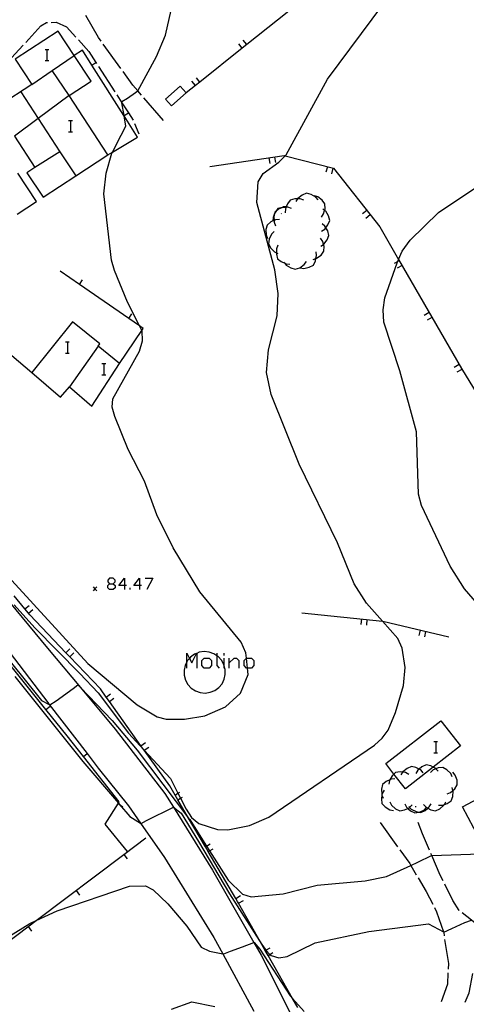
# Model space of a CAD drawing. Units: inches. Extents: x 667293 to 671017, y 4163591 to 4165977.
# Drawn here: x 669951 to 670010, y 4163712 to 4163843 of the extents above; entities that cross this region are included whole.
import ezdxf

# ---------------------------------------------------------------- set-up
doc = ezdxf.new("R2010")
doc.units = ezdxf.units.IN
doc.header["$MEASUREMENT"] = 0
doc.layers.add('Cartografia', color=7, linetype='Continuous')

# ---------------------------------------------------------------- blocks, each defined once
blk = doc.blocks.new('162')
at = {"layer": 'Cartografia', "color": 7, "linetype": 'Continuous'}
for points in [[(669962.72, 4163767.64), (669963.22, 4163767.64), (669963.49, 4163767.92), (669963.49, 4163768.14), (669963.22, 4163768.42), (669962.72, 4163768.42), (669962.49, 4163768.14), (669962.49, 4163767.92), (669962.72, 4163767.64)], [(669962.72, 4163766.92), (669962.49, 4163767.14), (669962.49, 4163767.42), (669962.72, 4163767.64)]]:
    blk.add_lwpolyline(points, dxfattribs=at)
blk = doc.blocks.new('163')
at = {"layer": 'Cartografia', "color": 7, "linetype": 'Continuous'}
for points in [[(669964.72, 4163767.42), (669963.99, 4163767.42), (669964.72, 4163768.42), (669964.72, 4163767.42)], [(669964.72, 4163767.42), (669964.72, 4163766.92)], [(669964.99, 4163767.42), (669964.72, 4163767.42)]]:
    blk.add_lwpolyline(points, dxfattribs=at)
blk = doc.blocks.new('164')
at = {"layer": 'Cartografia', "color": 7, "linetype": 'Continuous'}
for points in [[(669966.72, 4163767.42), (669965.99, 4163767.42), (669966.72, 4163768.42), (669966.72, 4163767.42)], [(669966.72, 4163767.42), (669966.72, 4163766.92)], [(669967, 4163767.42), (669966.72, 4163767.42)]]:
    blk.add_lwpolyline(points, dxfattribs=at)

msp = doc.modelspace()

# ---------------------------------------------------------------- linework, layer by layer
at = {"layer": 'Cartografia', "color": 7, "linetype": 'Continuous'}
for points in [[(670030.1, 4163909.16), (670030.6, 4163908.8), (670035.19, 4163905.46), (670035.57, 4163903.16), (670036.26, 4163899.05), (670034.84, 4163890.69), (670033.41, 4163888.37), (670028.59, 4163880.51), (670019.2, 4163870.63), (670018.31, 4163869.89), (670012.16, 4163864.78), (670007.98, 4163861.31), (670006.01, 4163859.67), (670005.43, 4163859.19), (670002.3, 4163856.59), (669999.18, 4163854.1), (669993.56, 4163849.62), (669981.04, 4163839.64), (669980.45, 4163839.17), (669974.79, 4163834.65), (669974.2, 4163834.18), (669972.97, 4163833.2)], [(669949.21, 4163768.64), (669959.85, 4163757.02), (669966.4, 4163751.49), (669969.08, 4163749.9), (669970.29, 4163749.6), (669972.75, 4163749.61), (669975.44, 4163750.06), (669978.2, 4163751.23), (669980.23, 4163753.07), (669981.24, 4163755.54), (669981.15, 4163756.42), (669981.01, 4163757.73), (669980.94, 4163758.45), (669980.3, 4163759.89), (669974.79, 4163766.61), (669971.21, 4163772.45), (669969.05, 4163776.86), (669967.42, 4163781.38), (669965.2, 4163785.6), (669963.45, 4163789.98), (669963.09, 4163791.25), (669963.19, 4163792.36), (669966.71, 4163798.73), (669967.15, 4163800.12), (669967.08, 4163801.43), (669967.05, 4163801.49), (669966.74, 4163802.09), (669965.13, 4163805.28), (669963.4, 4163809.5), (669962.99, 4163810.89), (669961.96, 4163819.72), (669962.29, 4163822.5), (669963.05, 4163825.17), (669963.11, 4163825.29), (669964.3, 4163827.56), (669964.91, 4163828.74), (669964.67, 4163830.14), (669964.67, 4163830.16), (669964.38, 4163831.88), (669964.36, 4163832.04), (669965.14, 4163832.49), (669966.21, 4163833.24), (669966.49, 4163833.49), (669966.49, 4163833.49), (669969.02, 4163838.06), (669970.18, 4163840.91), (669971.93, 4163848.59)], [(669950.01, 4163764.84), (669952.78, 4163761.79), (669958.78, 4163755.67), (669961.2, 4163753.09), (669965.27, 4163747.72), (669967.33, 4163745.48), (669967.37, 4163745.45), (669970.87, 4163741.68), (669971.86, 4163739.7), (669972.2, 4163739.03), (669972.94, 4163737.56), (669973.67, 4163736.45), (669974.64, 4163735.67), (669977.12, 4163734.86), (669978.54, 4163734.82), (669981.42, 4163735.4), (669984.01, 4163736.5), (669998.11, 4163746.12), (669999.12, 4163747.06), (669999.9, 4163748.13), (670000.87, 4163750.48), (670001.97, 4163754.08), (670002.19, 4163756.49), (670001.79, 4163759.07), (670001.2, 4163760.36), (669999.14, 4163762.69), (669997.03, 4163765.09), (669995.39, 4163767.66), (669993.14, 4163773.12), (669988.02, 4163783.65), (669984.31, 4163792.92), (669983.67, 4163795.88), (669983.93, 4163798.9), (669985.12, 4163803.43), (669985.23, 4163806.42), (669984.78, 4163809.56), (669982.38, 4163818.58), (669982.55, 4163821.33), (669983.24, 4163822.45), (669985.32, 4163823.97), (669986.16, 4163824.79), (669986.31, 4163824.94), (669991.8, 4163835.05), (669999.34, 4163845.14)], [(669951.56, 4163839.94), (669953.58, 4163842.15), (669954.33, 4163842.61), (669954.46, 4163842.61)], [(669954.96, 4163842.61), (669955.61, 4163842.63), (669957, 4163842.02), (669958.23, 4163840.66)], [(669961.6, 4163840.11), (669961.24, 4163840.61), (669959.55, 4163843.54)], [(669950.04, 4163827.43), (669952.78, 4163823.24), (669951.72, 4163822.55), (669953.86, 4163819.28), (669958.24, 4163822.14), (669962.51, 4163824.93), (669957.33, 4163832.83), (669960.27, 4163834.76), (669958.01, 4163838.2), (669955.89, 4163841.44), (669950.14, 4163837.68), (669952.35, 4163834.3), (669948.16, 4163831.57)], [(669958.57, 4163840.29), (669959.99, 4163838.73), (669960.92, 4163837.26), (669961.01, 4163837.14)], [(669964.23, 4163836.46), (669961.89, 4163839.7)], [(669980.46, 4163839.17), (669980.45, 4163839.17), (669979.99, 4163839.75)], [(669981.05, 4163839.64), (669981.04, 4163839.64), (669980.58, 4163840.22)], [(669948.49, 4163836.65), (669949.12, 4163837.28), (669951.22, 4163839.57)], [(669954.13, 4163839.01), (669954.36, 4163839.01), (669954.63, 4163839.01)], [(669954.36, 4163839.01), (669954.36, 4163837.51)], [(669962.51, 4163824.93), (669963.11, 4163825.29), (669966.47, 4163827.31), (669964.67, 4163830.14), (669964.66, 4163830.16), (669960.38, 4163836.92), (669959.13, 4163838.91), (669958.01, 4163838.2)], [(669952.35, 4163834.3), (669955.09, 4163836.18), (669958.01, 4163838.2)], [(669954.13, 4163837.51), (669954.36, 4163837.51), (669954.63, 4163837.51)], [(669960.38, 4163836.92), (669960.38, 4163836.92), (669960.92, 4163837.26), (669961.01, 4163837.32)], [(669957.33, 4163832.83), (669955.09, 4163836.18), (669955.09, 4163836.19)], [(669961.28, 4163836.72), (669963.44, 4163833.35)], [(669966.99, 4163832.91), (669966.49, 4163833.49), (669965.85, 4163834.24), (669964.53, 4163836.06)], [(669974.2, 4163834.18), (669974.2, 4163834.18), (669973.73, 4163834.76)], [(669974.79, 4163834.65), (669974.79, 4163834.65), (669974.32, 4163835.23)], [(669950.88, 4163833.34), (669953.21, 4163829.78), (669956.12, 4163825.35), (669958.24, 4163822.14), (669958.24, 4163822.14)], [(669972.97, 4163833.2), (669972.16, 4163834.1), (669970.2, 4163832.34), (669971, 4163831.45), (669972.97, 4163833.2)], [(669957.33, 4163832.83), (669953.21, 4163829.78), (669950.04, 4163827.43)], [(669963.71, 4163832.93), (669964.38, 4163831.88), (669965.25, 4163830.53), (669965.88, 4163829.57)], [(669969.95, 4163829.52), (669967.32, 4163832.53)], [(669964.66, 4163830.16), (669964.66, 4163830.16), (669964.67, 4163830.16), (669965.25, 4163830.53), (669965.29, 4163830.56)], [(669957.27, 4163829.51), (669957.54, 4163829.51), (669957.77, 4163829.51)], [(669957.54, 4163829.51), (669957.54, 4163828.01)], [(669957.27, 4163828.01), (669957.54, 4163828.01), (669957.77, 4163828.01)], [(669966.08, 4163829.11), (669966.64, 4163827.72)], [(669956.13, 4163825.36), (669956.12, 4163825.35), (669952.78, 4163823.24)], [(669976.1, 4163823.36), (669986.02, 4163824.83), (669986.16, 4163824.79), (669992.6, 4163823.13), (669998.82, 4163815.3), (670001.31, 4163810.96), (670009.69, 4163796.39), (670018.63, 4163781.76), (670029.26, 4163766.33)], [(669984.01, 4163824.53), (669984.11, 4163823.78)], [(669984.75, 4163824.63), (669984.86, 4163823.89)], [(669991.8, 4163823.33), (669991.61, 4163822.6)], [(669992.52, 4163823.14), (669992.33, 4163822.41)], [(670013.87, 4163762.62), (670010.1, 4163767), (670008.17, 4163770.01), (670004.38, 4163778.1), (670003.98, 4163779.64), (670003.71, 4163787.94), (670001.49, 4163796.1), (669999.32, 4163802.6), (669999.23, 4163804.25), (669999.48, 4163805.85), (670001.11, 4163810.5), (670001.19, 4163810.69), (670001.31, 4163810.96), (670001.8, 4163812.07), (670002.83, 4163813.53), (670006.61, 4163817.23), (670016.03, 4163823.49)], [(669950.41, 4163817.03), (669952.97, 4163818.7), (669950.51, 4163822.47)], [(669988.66, 4163818.9), (669988.18, 4163819.06), (669987.81, 4163819.05), (669987.46, 4163819.05), (669986.85, 4163818.88), (669986.47, 4163818.37), (669986.32, 4163818.01), (669986.29, 4163817.92), (669986.2, 4163817.7), (669986.18, 4163817.2)], [(669990.59, 4163818.91), (669990.26, 4163819.29), (669989.63, 4163819.65), (669989.02, 4163819.8), (669988.43, 4163819.56), (669987.86, 4163819.12), (669987.81, 4163819.05), (669987.59, 4163818.7)], [(669991.01, 4163816.63), (669991.3, 4163817.04), (669991.43, 4163817.51), (669991.49, 4163817.74), (669991.48, 4163818.37), (669991.1, 4163818.88), (669990.53, 4163819.32), (669990.06, 4163819.47)], [(669987.01, 4163817.77), (669986.53, 4163817.93), (669986.29, 4163817.92), (669985.81, 4163817.92), (669985.2, 4163817.75), (669984.91, 4163817.36), (669984.82, 4163817.24), (669984.75, 4163817.08), (669984.55, 4163816.57), (669984.53, 4163816.1), (669984.53, 4163816.07)], [(669986.44, 4163818.03), (669986.32, 4163818.01), (669985.94, 4163817.98), (669985.81, 4163817.92), (669985.29, 4163817.68), (669984.91, 4163817.36), (669984.8, 4163817.27), (669984.75, 4163817.08), (669984.66, 4163816.66), (669984.68, 4163816.17), (669984.69, 4163815.94), (669984.87, 4163815.47)], [(669991.03, 4163814.72), (669991.45, 4163815), (669991.59, 4163815.19), (669991.88, 4163815.57), (669992.11, 4163816.16), (669991.95, 4163816.77), (669991.58, 4163817.39), (669991.43, 4163817.51), (669991.2, 4163817.71)], [(669997.06, 4163817.51), (669996.47, 4163817.04)], [(669985.39, 4163816.32), (669984.89, 4163816.27), (669984.68, 4163816.17), (669984.53, 4163816.1), (669984.24, 4163815.97), (669983.75, 4163815.56), (669983.61, 4163814.95), (669983.64, 4163814.23), (669983.82, 4163813.76)], [(669985.62, 4163817.07), (669985.7, 4163817.12)], [(669997.52, 4163816.92), (669996.93, 4163816.45)], [(669990.92, 4163812.73), (669991.28, 4163812.97), (669991.34, 4163813.01), (669991.77, 4163813.58), (669992, 4163814.17), (669991.84, 4163814.78), (669991.59, 4163815.19), (669991.47, 4163815.4), (669991.09, 4163815.72)], [(669984.68, 4163814.7), (669984.34, 4163814.33), (669984.04, 4163813.68), (669983.95, 4163813.05), (669984.24, 4163812.49), (669984.74, 4163811.97), (669984.99, 4163811.83), (669985.18, 4163811.74)], [(669989.89, 4163810.97), (669990.28, 4163811.09), (669990.37, 4163811.12), (669990.95, 4163811.55), (669991.34, 4163812.05), (669991.35, 4163812.68), (669991.28, 4163812.97), (669991.18, 4163813.38), (669990.9, 4163813.8)], [(669985.17, 4163812.87), (669985, 4163812.4), (669984.99, 4163811.83), (669984.99, 4163811.68), (669985.14, 4163811.06), (669985.63, 4163810.67), (669986.12, 4163810.45), (669986.3, 4163810.38), (669986.79, 4163810.34)], [(669988.18, 4163809.84), (669988.68, 4163809.77), (669989.38, 4163809.92), (669989.94, 4163810.2), (669990.22, 4163810.77), (669990.28, 4163811.09), (669990.36, 4163811.48), (669990.29, 4163811.97)], [(670001.39, 4163810.81), (670001.19, 4163810.69), (670000.73, 4163810.43)], [(669986, 4163810.62), (669986.12, 4163810.45), (669986.31, 4163810.22), (669986.92, 4163809.83), (669987.52, 4163809.65), (669988.12, 4163809.86), (669988.71, 4163810.27), (669989, 4163810.67)], [(670001.76, 4163810.15), (670001.11, 4163809.78)], [(669964.08, 4163797.07), (669967.05, 4163801.49), (669967.23, 4163801.76), (669966.74, 4163802.09), (669965.29, 4163803.09), (669958.71, 4163807.64), (669956.16, 4163809.41)], [(669958.71, 4163807.64), (669958.71, 4163807.64), (669959.13, 4163808.25)], [(669941.63, 4163804.94), (669952.36, 4163795.89)], [(669965.29, 4163803.09), (669965.29, 4163803.09), (669965.71, 4163803.7)], [(670005.38, 4163803.87), (670004.72, 4163803.49)], [(670005.75, 4163803.21), (670005.1, 4163802.84)], [(669957.38, 4163793.96), (669960.38, 4163791.39), (669964.08, 4163797.07), (669961.21, 4163799.38), (669961.46, 4163799.7), (669957.79, 4163802.65), (669952.36, 4163795.89), (669956.21, 4163792.6), (669957.38, 4163793.96)], [(669956.86, 4163799.96), (669957.13, 4163799.96), (669957.36, 4163799.96)], [(669957.13, 4163799.96), (669957.13, 4163798.46)], [(669961.21, 4163799.38), (669957.38, 4163793.96)], [(669956.86, 4163798.46), (669957.13, 4163798.46), (669957.36, 4163798.46)], [(669961.72, 4163797.06), (669961.95, 4163797.06), (669962.22, 4163797.06)], [(669961.95, 4163797.06), (669961.95, 4163795.56)], [(670009.37, 4163796.94), (670008.71, 4163796.56)], [(669961.72, 4163795.56), (669961.95, 4163795.56), (669962.22, 4163795.56)], [(670009.74, 4163796.28), (670009.09, 4163795.91)], [(669963.22, 4163767.64), (669963.49, 4163767.42), (669963.49, 4163767.14), (669963.22, 4163766.92), (669962.72, 4163766.92)], [(669967.5, 4163768.42), (669968.5, 4163768.42), (669967.72, 4163766.92)], [(669948.55, 4163766.24), (669954.44, 4163759.09), (669958.85, 4163753.81), (669963.49, 4163748.27), (669970.12, 4163739.69), (669971.27, 4163737.83), (669976.49, 4163729.45), (669982, 4163719.76), (669982.96, 4163718.09), (669989.68, 4163704.69)], [(669961.03, 4163767.24), (669960.78, 4163766.99), (669960.53, 4163766.74)], [(669960.53, 4163767.24), (669960.78, 4163766.99), (669961.03, 4163766.74)], [(669965.49, 4163766.92), (669965.49, 4163767.14)], [(669987.84, 4163711.11), (669987.16, 4163712.29), (669983.89, 4163718.06), (669983.52, 4163718.71), (669983.06, 4163719.52), (669979.94, 4163725.02), (669979.82, 4163725.25), (669979.57, 4163725.67), (669975.9, 4163731.93), (669975.52, 4163732.57), (669973.28, 4163736.4), (669971.85, 4163738.83), (669971.48, 4163739.47), (669970.76, 4163740.71), (669967.36, 4163745.44), (669967.33, 4163745.48), (669966.93, 4163746.05), (669962.71, 4163751.95), (669962.27, 4163752.55), (669961.51, 4163753.63), (669957.42, 4163757.93), (669956.9, 4163758.47), (669952.11, 4163763.53), (669951.92, 4163763.74), (669951.44, 4163764.32), (669950, 4163766.05)], [(669951.43, 4163764.31), (669951.44, 4163764.32), (669952.01, 4163764.79)], [(669951.92, 4163763.74), (669951.92, 4163763.74), (669952.49, 4163764.22)], [(669988.39, 4163763.8), (669999.14, 4163762.69), (669999.21, 4163762.69), (670008.01, 4163760.57)], [(669996.34, 4163762.98), (669996.26, 4163762.23)], [(669997.08, 4163762.9), (669997, 4163762.15)], [(670004.19, 4163761.49), (670004.01, 4163760.76)], [(670004.91, 4163761.31), (670004.74, 4163760.58)], [(669948, 4163760.27), (669954.65, 4163751.63), (669954.7, 4163751.55), (669959.73, 4163744.99), (669961.23, 4163743.04), (669965.27, 4163738.04), (669966.87, 4163735.72), (669970.06, 4163731.12), (669976.65, 4163720.46), (669977.83, 4163718.27), (669981.99, 4163710.63)], [(669956.9, 4163758.47), (669956.9, 4163758.47), (669957.44, 4163758.99)], [(669957.42, 4163757.93), (669957.42, 4163757.93), (669957.96, 4163758.44)], [(669973.04, 4163757.23), (669972.82, 4163756.77), (669972.67, 4163756.12), (669972.69, 4163755.45), (669972.86, 4163754.81), (669973.19, 4163754.22), (669973.64, 4163753.74), (669974.2, 4163753.37), (669974.83, 4163753.15), (669975.49, 4163753.08), (669976.15, 4163753.18), (669976.77, 4163753.43), (669977.31, 4163753.82), (669977.74, 4163754.33), (669978.04, 4163754.93), (669978.18, 4163755.58), (669978.17, 4163756.24), (669978.04, 4163756.69), (669977.99, 4163756.89), (669977.67, 4163757.47), (669977.22, 4163757.96), (669977.04, 4163758.07), (669976.66, 4163758.33), (669976.03, 4163758.55), (669975.36, 4163758.61), (669974.7, 4163758.52), (669974.36, 4163758.38), (669974.34, 4163758.37), (669974.09, 4163758.27), (669973.55, 4163757.88), (669973.41, 4163757.71), (669973.11, 4163757.37), (669973.04, 4163757.23)], [(669973.04, 4163756.42), (669973.04, 4163757.23), (669973.04, 4163758.42), (669973.41, 4163757.71), (669973.72, 4163757.1), (669974.34, 4163758.37), (669974.36, 4163758.42), (669974.36, 4163758.38), (669974.36, 4163756.42)], [(669977.04, 4163758.42), (669977.04, 4163758.07), (669977.04, 4163756.78), (669977.36, 4163756.42)], [(669978.04, 4163758.1), (669978.04, 4163758.42)], [(669965.15, 4163731.92), (669962.14, 4163735.6), (669963.93, 4163738.37), (669964.04, 4163738.54), (669959.24, 4163744.61), (669957.06, 4163747.38), (669954.25, 4163750.87), (669949.23, 4163757.1)], [(669949.47, 4163757.29), (669953.67, 4163752.1), (669954.7, 4163751.55), (669954.76, 4163751.53), (669955.6, 4163752.03), (669957.87, 4163753.68), (669958.5, 4163754.18), (669958.85, 4163753.81), (669963.09, 4163749.42), (669966.41, 4163745.47), (669973.28, 4163736.4), (669973.43, 4163736.21), (669975.67, 4163732.66), (669976.07, 4163732.03), (669978.57, 4163728.1), (669980.47, 4163726.22), (669981.62, 4163725.88), (669985.91, 4163726.3), (669990.42, 4163727.44), (669996.83, 4163728), (669999.71, 4163728.59), (670002.93, 4163730.07), (670002.95, 4163730.08), (670003.88, 4163730.51), (670005.71, 4163731.41), (670005.72, 4163731.41), (670013.48, 4163731.68)], [(669976.04, 4163756.42), (669975.36, 4163756.42), (669975.04, 4163756.78), (669975.04, 4163757.42), (669975.36, 4163757.73), (669976.04, 4163757.73), (669976.36, 4163757.42), (669976.36, 4163756.78), (669976.04, 4163756.42)], [(669978.04, 4163756.42), (669978.04, 4163756.69), (669978.04, 4163757.73)], [(669978.68, 4163756.42), (669978.68, 4163757.1), (669978.68, 4163757.73)], [(669978.68, 4163757.1), (669979.36, 4163757.73), (669979.68, 4163757.73), (669980, 4163757.42), (669980, 4163756.42)], [(669981.15, 4163756.42), (669981, 4163756.42), (669980.68, 4163756.78), (669980.68, 4163757.42), (669981, 4163757.73), (669981.01, 4163757.73), (669981.68, 4163757.73), (669982, 4163757.42), (669982, 4163756.78), (669981.68, 4163756.42), (669981.15, 4163756.42)], [(669950.1, 4163755.31), (669959.19, 4163743.93), (669963.93, 4163738.37), (669964.06, 4163738.2), (669965.44, 4163736.6), (669966.87, 4163735.72), (669966.96, 4163735.67), (669967.67, 4163736.09), (669971.27, 4163737.83), (669971.29, 4163737.84), (669972.3, 4163737.06), (669974.62, 4163733.27), (669978.74, 4163726.29), (669983.06, 4163719.52), (669983.48, 4163718.88), (669983.59, 4163718.76), (669984.14, 4163718.2), (669984.3, 4163718.05), (669985.33, 4163717.73), (669986.45, 4163717.9), (669990.16, 4163719.72), (669997.33, 4163721.26), (670005.3, 4163722.29), (670007.29, 4163721.19), (670007.33, 4163721.17), (670008.41, 4163721.64), (670010.15, 4163722.44), (670011.02, 4163722.75)], [(669962.27, 4163752.55), (669962.27, 4163752.55), (669962.88, 4163752.99)], [(669962.71, 4163751.95), (669962.71, 4163751.95), (669963.31, 4163752.38)], [(669954.25, 4163750.87), (669954.25, 4163750.87), (669954.83, 4163751.34)], [(670005.92, 4163743.18), (670002.22, 4163740.3), (670000.68, 4163742.27), (669999.6, 4163743.67), (670006.96, 4163749.39), (670009.57, 4163746.02), (670005.92, 4163743.18)], [(669966.92, 4163746.04), (669966.93, 4163746.05), (669967.53, 4163746.48)], [(670006, 4163746.6), (670006.27, 4163746.6), (670006.5, 4163746.6)], [(670006.27, 4163746.6), (670006.27, 4163745.1)], [(669959.24, 4163744.61), (669959.24, 4163744.61), (669959.73, 4163744.99), (669959.82, 4163745.07)], [(669967.36, 4163745.44), (669967.36, 4163745.44), (669967.37, 4163745.45), (669967.96, 4163745.87)], [(670006, 4163745.1), (670006.27, 4163745.1), (670006.5, 4163745.1)], [(670022.65, 4163733.17), (670022.15, 4163734.09), (670021.11, 4163736.05), (670020.13, 4163737.89), (670012.12, 4163733.61), (670009.85, 4163737.88), (670020.88, 4163743.77), (670021.77, 4163742.09), (670021.86, 4163741.92), (670022.08, 4163741.52), (670024.12, 4163737.7), (670025.68, 4163734.79), (670022.65, 4163733.17)], [(670002.68, 4163742.22), (670002.24, 4163742.46), (670001.83, 4163742.51), (670001.53, 4163742.56), (670000.9, 4163742.48), (670000.68, 4163742.27), (670000.44, 4163742.04), (670000.13, 4163741.51), (670000.08, 4163741.42), (669999.98, 4163740.92)], [(670004.6, 4163742.44), (670004.26, 4163742.81), (670004.04, 4163742.92), (670003.62, 4163743.15), (670003.01, 4163743.29), (670002.43, 4163743.03), (670001.87, 4163742.58), (670001.83, 4163742.51), (670001.61, 4163742.15)], [(670006.59, 4163742.64), (670006.29, 4163742.96), (670006.25, 4163743.01), (670005.92, 4163743.18), (670005.61, 4163743.35), (670005, 4163743.49), (670004.42, 4163743.23), (670004.04, 4163742.92), (670003.86, 4163742.78), (670003.6, 4163742.35)], [(670008.47, 4163741.88), (670008.26, 4163742.33), (670007.75, 4163742.84), (670007.21, 4163743.16), (670006.58, 4163743.08), (670006.29, 4163742.96), (670005.91, 4163742.81), (670005.54, 4163742.48)], [(670007.78, 4163739.64), (670008.25, 4163739.82), (670008.56, 4163740.09), (670008.79, 4163740.3), (670009.14, 4163740.83), (670009.1, 4163741.46), (670008.87, 4163742.14), (670008.56, 4163742.54)], [(670000.79, 4163741.64), (670000.29, 4163741.59), (670000.13, 4163741.51), (669999.64, 4163741.28), (669999.16, 4163740.87), (669999.02, 4163740.25), (669999.06, 4163739.53), (669999.08, 4163739.46), (669999.24, 4163739.07)], [(669971.47, 4163739.47), (669971.48, 4163739.47), (669971.86, 4163739.7), (669972.11, 4163739.85)], [(669999.36, 4163740.13), (669999.12, 4163739.69), (669999.08, 4163739.46), (669999.01, 4163738.98), (669999.08, 4163738.35), (669999.51, 4163737.89), (670000.13, 4163737.51), (670000.61, 4163737.41)], [(670006.62, 4163738.11), (670007.12, 4163738.1), (670007.41, 4163738.2), (670007.8, 4163738.33), (670008.33, 4163738.69), (670008.54, 4163739.28), (670008.59, 4163740), (670008.56, 4163740.09), (670008.45, 4163740.49)], [(669971.85, 4163738.83), (669971.85, 4163738.83), (669972.2, 4163739.03), (669972.49, 4163739.2)], [(670000.13, 4163738.55), (670000.37, 4163738.11), (670000.91, 4163737.63), (670001.48, 4163737.35), (670002.1, 4163737.47), (670002.54, 4163737.68), (670002.75, 4163737.78), (670002.78, 4163737.81), (670003.1, 4163738.14)], [(670004.63, 4163738.19), (670004.98, 4163737.83), (670005.02, 4163737.8), (670005.19, 4163737.71), (670005.62, 4163737.5), (670006.24, 4163737.37), (670006.81, 4163737.64), (670007.36, 4163738.1), (670007.41, 4163738.2), (670007.61, 4163738.54)], [(669963.9, 4163738.32), (669964.06, 4163738.2), (669964.52, 4163737.91)], [(670002.12, 4163738.28), (670002.36, 4163737.84), (670002.54, 4163737.68), (670002.9, 4163737.36), (670003.47, 4163737.08), (670004.03, 4163737.18), (670004.09, 4163737.2), (670004.74, 4163737.51), (670005.02, 4163737.8), (670005.09, 4163737.87)], [(670002.65, 4163737.96), (670002.78, 4163737.81), (670003, 4163737.6), (670003.64, 4163737.27), (670004.03, 4163737.18), (670004.26, 4163737.14), (670004.83, 4163737.41), (670005.19, 4163737.71), (670005.38, 4163737.87), (670005.63, 4163738.31)], [(670003.63, 4163737.88), (670003.53, 4163737.89)], [(669998.84, 4163735.82), (670001.17, 4163732.56)], [(670005.42, 4163732.11), (670004.49, 4163734.28), (670003.92, 4163735.81)], [(669932.73, 4163707.45), (669932.87, 4163707.55), (669938.77, 4163712.01), (669940.57, 4163713.37), (669942.59, 4163714.89), (669952.93, 4163722.7), (669964.65, 4163731.53), (669967.58, 4163733.75)], [(669975.52, 4163732.57), (669975.52, 4163732.57), (669975.67, 4163732.66), (669976.16, 4163732.95)], [(669975.9, 4163731.93), (669975.9, 4163731.93), (669976.07, 4163732.03), (669976.54, 4163732.3)], [(670001.46, 4163732.16), (670002.79, 4163730.31), (670002.93, 4163730.07), (670003.66, 4163728.83)], [(669964.65, 4163731.54), (669964.65, 4163731.53), (669965.1, 4163730.94)], [(670007.25, 4163728), (670006.87, 4163728.77), (670005.72, 4163731.41), (670005.62, 4163731.65)], [(670003.92, 4163728.4), (670004.99, 4163726.61), (670005.85, 4163724.9)], [(669947.37, 4163719.41), (669952.09, 4163722.31), (669952.93, 4163722.7), (669955.76, 4163724), (669965.4, 4163727.29), (669967.53, 4163727.34), (669968.54, 4163726.81), (669970.51, 4163724.93), (669973.06, 4163721.96), (669974.97, 4163719.14), (669976.09, 4163718.63), (669977.83, 4163718.27), (669977.98, 4163718.25), (669978.86, 4163718.63), (669980.47, 4163719.21), (669982, 4163719.76), (669982.02, 4163719.77), (669982.78, 4163718.88), (669986.85, 4163712.65), (669987.16, 4163712.29), (669988.7, 4163710.59)], [(669958.27, 4163726.72), (669958.72, 4163726.12)], [(670009.38, 4163724.04), (670009.37, 4163724.06), (670008.55, 4163725.4), (670007.47, 4163727.55)], [(669979.56, 4163725.67), (669979.57, 4163725.67), (669980.22, 4163726.04)], [(669979.94, 4163725.02), (669979.94, 4163725.02), (669980.59, 4163725.39)], [(670006.08, 4163724.45), (670006.38, 4163723.88), (670007.29, 4163721.19), (670007.32, 4163721.11), (670007.38, 4163720.68)], [(670012.92, 4163721.26), (670011.02, 4163722.75), (670009.78, 4163723.73)], [(669951.88, 4163721.9), (669952.33, 4163721.3)], [(670007.45, 4163720.19), (670007.94, 4163716.96), (670007.91, 4163716.22)], [(669983.51, 4163718.71), (669983.52, 4163718.71), (669983.59, 4163718.76), (669984.17, 4163719.08)], [(669983.89, 4163718.06), (669983.89, 4163718.06), (669984.14, 4163718.2), (669984.54, 4163718.43)], [(670007.89, 4163715.72), (670007.85, 4163714.2), (670006.98, 4163711.88)], [(670010.17, 4163711.81), (670010.7, 4163713.08), (670011.21, 4163715.66)], [(669971.02, 4163710.88), (669973.72, 4163711.84), (669976.78, 4163711.26)]]:
    msp.add_lwpolyline(points, dxfattribs=at)

# ---------------------------------------------------------------- block references
at = {"layer": 'Cartografia'}
for name in ['162', '163', '164']:
    msp.add_blockref(name, (0, 0), dxfattribs=at)

doc.saveas('drawing.dxf')
